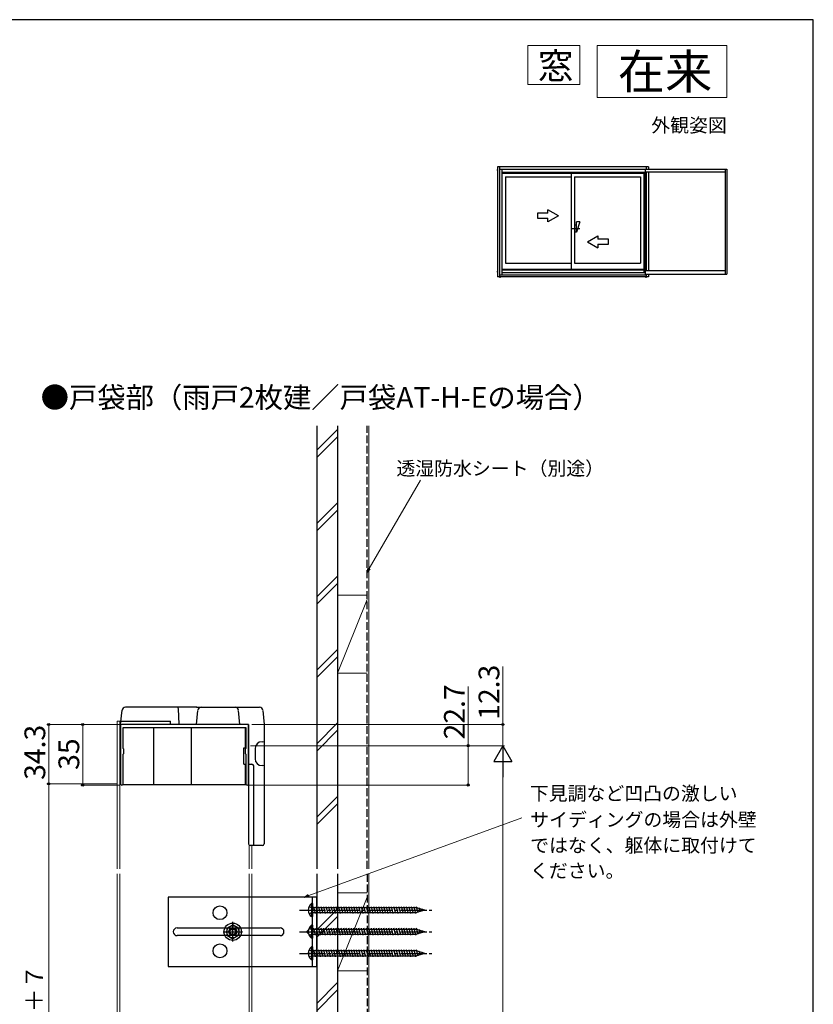
# Model space of a CAD drawing. Extents: x 0 to 1050, y 0 to 1625.
# Drawn here: x 591 to 1050, y 961 to 1530 of the extents above; entities that cross this region are included whole.
import ezdxf
from ezdxf.enums import TextEntityAlignment as Align

# ---------------------------------------------------------------- set-up
doc = ezdxf.new("R2010")
doc.units = 0
doc.linetypes.add('YCENTER_1', pattern=[13, 10, -1, 1, -1])
doc.linetypes.add('YHIDDEN_1', pattern=[4, 3, -1])
for name, color, linetype, lineweight in [('USER1', 3, 'CONTINUOUS', 13), ('YKK_11', 7, 'CONTINUOUS', 30), ('YKK_12', 2, 'CONTINUOUS', 13), ('YKK_13', 4, 'CONTINUOUS', 30), ('YKK_A1', 4, 'CONTINUOUS', 30), ('YKK_D', 6, 'CONTINUOUS', 13), ('YKK_ZWAK', 7, 'CONTINUOUS', 30), ('YSS_K', 3, 'CONTINUOUS', 13), ('YSS_KE', 3, 'CONTINUOUS', 30)]:
    doc.layers.add(name, color=color, linetype=linetype, lineweight=lineweight)
doc.styles.get("Standard").update_dxf_attribs({"font": 'txt', "bigfont": 'BIGFONT'})
doc.styles.add('text-b', font='txt', dxfattribs={"bigfont": 'extfont2.shx'})

msp = doc.modelspace()

# ---------------------------------------------------------------- linework, layer by layer
at = {"layer": 'USER1'}
for p, q in [((885, 1515), (915, 1515)), ((885, 1492.5), (885, 1515)), ((915, 1515), (915, 1492.5)), ((925, 1515), (1000, 1515)), ((925, 1485), (925, 1515)), ((1000, 1515), (1000, 1485)), ((915, 1492.5), (885, 1492.5)), ((1000, 1485), (925, 1485))]:
    msp.add_line(p, q, dxfattribs=at)
at = {"layer": 'YKK_11', "linetype": 'ByBlock', "lineweight": -2, "ltscale": 0.5}
for p, q in [((723.51, 1122.68), (649.51, 1122.68)), ((649.51, 1122.68), (649.51, 1088.48)), ((723.51, 1088.48), (723.51, 1122.68)), ((651.11, 1108.88), (651.11, 1120.98)), ((651.11, 1120.98), (721.91, 1120.98)), ((721.91, 1120.98), (721.91, 1108.88)), ((651.31, 1108.68), (651.11, 1108.88)), ((651.11, 1105.48), (651.31, 1105.68)), ((651.11, 1088.48), (651.11, 1105.48)), ((651.51, 1108.48), (651.31, 1108.68)), ((651.31, 1105.68), (651.51, 1105.88)), ((651.51, 1105.88), (651.51, 1108.48)), ((721.71, 1108.68), (721.51, 1108.48)), ((721.51, 1108.48), (721.51, 1105.88)), ((721.51, 1105.88), (721.71, 1105.68)), ((721.91, 1108.88), (721.71, 1108.68)), ((721.71, 1105.68), (721.91, 1105.48)), ((721.91, 1105.48), (721.91, 1088.48))]:
    msp.add_line(p, q, dxfattribs=at)
for centre in [(650.31, 1088.48), (722.71, 1088.48)]:
    msp.add_arc(centre, 0.8, 179.9989, 0, dxfattribs=at)
at = {"layer": 'YKK_12', "ltscale": 1.5}
for p, q in [((647.61, 1124.68), (647.61, 1039.28)), ((647.61, 1124.68), (649.79, 1124.68)), ((649.21, 1124.68), (649.21, 1039.28)), ((649.99, 1122.68), (649.21, 1122.68)), ((723.81, 1052.96), (723.81, 1039.28)), ((725.41, 1052.68), (725.41, 1039.28)), ((647.61, 1036.28), (647.61, 942.78)), ((649.21, 1036.28), (649.21, 942.78)), ((723.81, 1036.28), (723.81, 942.78)), ((725.41, 1036.28), (725.41, 942.78))]:
    msp.add_line(p, q, dxfattribs=at)
at = {"layer": 'YKK_13', "ltscale": 1.5}
for p, q in [((693.65, 1132.68), (652.42, 1132.68)), ((693.38, 1132.68), (729.81, 1132.68)), ((649.5, 1122.68), (650.44, 1130.91)), ((683.5, 1122.94), (682.96, 1131.74)), ((693.51, 1122.68), (694.23, 1130.85)), ((718.51, 1122.68), (717.8, 1130.85)), ((731.8, 1130.85), (732.51, 1122.68)), ((723.51, 1122.68), (649.5, 1122.68)), ((649.73, 1124.68), (678.39, 1124.68)), ((678.49, 1123.07), (678.39, 1124.68)), ((723.51, 1122.68), (723.51, 1053.68)), ((732.51, 1122.68), (732.51, 1053.68)), ((668.71, 1087.98), (668.71, 1120.98)), ((690.51, 1087.98), (690.51, 1120.98)), ((721.71, 1109.18), (721.71, 1120.98)), ((731.31, 1112.68), (732.51, 1112.78)), ((720.71, 1099.78), (720.71, 1109.18)), ((720.71, 1109.18), (721.71, 1109.18)), ((727.31, 1108.68), (727.31, 1102.88)), ((720.71, 1099.78), (721.71, 1099.78)), ((721.71, 1087.98), (721.71, 1099.78)), ((723.51, 1099.68), (725.51, 1099.68)), ((726.51, 1052.68), (726.51, 1098.68)), ((732.51, 1098.77), (731.31, 1098.88)), ((650.94, 1087.98), (721.71, 1087.98)), ((731.51, 1052.68), (724.51, 1052.68)), ((763.01, 1022.88), (677.01, 1022.88)), ((677.01, 1022.88), (677.01, 982.88)), ((760.01, 1019.13), (760.01, 1011.63)), ((760.51, 1019.13), (760.01, 1019.13)), ((760.51, 982.88), (760.51, 1022.88)), ((760.51, 1019.13), (760.51, 1011.63)), ((763.01, 982.88), (763.01, 1022.88)), ((820.69, 1016.78), (760.51, 1016.78)), ((760.51, 1016.78), (760.51, 1013.98)), ((760.83, 1013.38), (760.51, 1014.55)), ((760.51, 1013.98), (820.69, 1013.98)), ((762.28, 1013.38), (761.21, 1017.38)), ((763.73, 1013.38), (762.65, 1017.38)), ((765.18, 1013.38), (764.1, 1017.38)), ((766.63, 1013.38), (765.55, 1017.38)), ((768.07, 1013.38), (767, 1017.38)), ((769.52, 1013.38), (768.45, 1017.38)), ((770.97, 1013.38), (769.9, 1017.38)), ((772.42, 1013.38), (771.35, 1017.38)), ((773.87, 1013.38), (772.8, 1017.38)), ((775.32, 1013.38), (774.25, 1017.38)), ((776.77, 1013.38), (775.7, 1017.38)), ((778.22, 1013.38), (777.15, 1017.38)), ((779.67, 1013.38), (778.6, 1017.38)), ((781.12, 1013.38), (780.05, 1017.38)), ((782.57, 1013.38), (781.5, 1017.38)), ((784.02, 1013.38), (782.95, 1017.38)), ((785.47, 1013.38), (784.4, 1017.38)), ((786.92, 1013.38), (785.85, 1017.38)), ((788.37, 1013.38), (787.29, 1017.38)), ((789.82, 1013.38), (788.74, 1017.38)), ((791.27, 1013.38), (790.19, 1017.38)), ((792.71, 1013.38), (791.64, 1017.38)), ((794.16, 1013.38), (793.09, 1017.38)), ((795.61, 1013.38), (794.54, 1017.38)), ((797.06, 1013.38), (795.99, 1017.38)), ((798.51, 1013.38), (797.44, 1017.38)), ((799.96, 1013.38), (798.89, 1017.38)), ((801.41, 1013.38), (800.34, 1017.38)), ((802.86, 1013.38), (801.79, 1017.38)), ((804.31, 1013.38), (803.24, 1017.38)), ((805.76, 1013.38), (804.69, 1017.38)), ((807.21, 1013.38), (806.14, 1017.38)), ((808.66, 1013.38), (807.59, 1017.38)), ((810.11, 1013.38), (809.04, 1017.38)), ((811.56, 1013.38), (810.48, 1017.38)), ((813.01, 1013.38), (811.93, 1017.38)), ((814.46, 1013.38), (813.38, 1017.38)), ((815.9, 1013.38), (814.83, 1017.38)), ((817.35, 1013.38), (816.28, 1017.38)), ((818.8, 1013.38), (817.73, 1017.38)), ((820.25, 1013.38), (819.18, 1017.38)), ((821.6, 1013.76), (820.63, 1017.38)), ((825.51, 1015.38), (820.69, 1016.78)), ((825.51, 1015.38), (820.69, 1013.98)), ((822.91, 1014.3), (822.25, 1016.73)), ((824.21, 1014.84), (823.88, 1016.05)), ((760.51, 1011.63), (760.01, 1011.63)), ((682.26, 1005.13), (741.76, 1005.13)), ((710.91, 1004.9), (714.41, 1006.92)), ((710.91, 1004.9), (710.91, 1000.86)), ((717.91, 1004.9), (714.41, 1006.92)), ((717.91, 1004.9), (717.91, 1000.86)), ((756.98, 1002.88), (760.51, 1006.41)), ((756.98, 1002.88), (760.51, 999.34)), ((756.98, 1002.88), (760.51, 1002.88)), ((760.01, 1006.63), (760.01, 999.13)), ((760.51, 1006.63), (760.01, 1006.63)), ((760.51, 1006.63), (760.51, 999.13)), ((820.69, 1004.28), (760.51, 1004.28)), ((760.51, 1004.28), (760.51, 1001.48)), ((760.83, 1000.88), (760.51, 1002.05)), ((762.28, 1000.88), (761.21, 1004.88)), ((763.73, 1000.88), (762.65, 1004.88)), ((765.18, 1000.88), (764.1, 1004.88)), ((766.63, 1000.88), (765.55, 1004.88)), ((768.07, 1000.88), (767, 1004.88)), ((769.52, 1000.88), (768.45, 1004.88)), ((770.97, 1000.88), (769.9, 1004.88)), ((772.42, 1000.88), (771.35, 1004.88)), ((773.87, 1000.88), (772.8, 1004.88)), ((775.32, 1000.88), (774.25, 1004.88)), ((776.77, 1000.88), (775.7, 1004.88)), ((778.22, 1000.88), (777.15, 1004.88)), ((779.67, 1000.88), (778.6, 1004.88)), ((781.12, 1000.88), (780.05, 1004.88)), ((782.57, 1000.88), (781.5, 1004.88)), ((784.02, 1000.88), (782.95, 1004.88)), ((785.47, 1000.88), (784.4, 1004.88)), ((786.92, 1000.88), (785.85, 1004.88)), ((788.37, 1000.88), (787.29, 1004.88)), ((789.82, 1000.88), (788.74, 1004.88)), ((791.27, 1000.88), (790.19, 1004.88)), ((792.71, 1000.88), (791.64, 1004.88)), ((794.16, 1000.88), (793.09, 1004.88)), ((795.61, 1000.88), (794.54, 1004.88)), ((797.06, 1000.88), (795.99, 1004.88)), ((798.51, 1000.88), (797.44, 1004.88)), ((799.96, 1000.88), (798.89, 1004.88)), ((801.41, 1000.88), (800.34, 1004.88)), ((802.86, 1000.88), (801.79, 1004.88)), ((804.31, 1000.88), (803.24, 1004.88)), ((805.76, 1000.88), (804.69, 1004.88)), ((807.21, 1000.88), (806.14, 1004.88)), ((808.66, 1000.88), (807.59, 1004.88)), ((810.11, 1000.88), (809.04, 1004.88)), ((811.56, 1000.88), (810.48, 1004.88)), ((813.01, 1000.88), (811.93, 1004.88)), ((814.46, 1000.88), (813.38, 1004.88)), ((815.9, 1000.88), (814.83, 1004.88)), ((817.35, 1000.88), (816.28, 1004.88)), ((818.8, 1000.88), (817.73, 1004.88)), ((820.25, 1000.88), (819.18, 1004.88)), ((821.6, 1001.26), (820.63, 1004.88)), ((825.51, 1002.88), (820.69, 1004.28)), ((825.51, 1002.88), (820.69, 1001.48)), ((822.91, 1001.8), (822.25, 1004.23)), ((824.21, 1002.34), (823.88, 1003.55)), ((741.76, 1000.63), (682.26, 1000.63)), ((710.91, 1000.86), (714.41, 998.84)), ((717.91, 1000.86), (714.41, 998.84)), ((760.51, 999.13), (760.01, 999.13)), ((760.51, 1001.48), (820.69, 1001.48)), ((760.01, 994.13), (760.01, 986.63)), ((760.51, 994.13), (760.01, 994.13)), ((760.51, 994.13), (760.51, 986.63)), ((820.69, 991.78), (760.51, 991.78)), ((760.51, 991.78), (760.51, 988.98)), ((762.28, 988.38), (761.21, 992.38)), ((763.73, 988.38), (762.65, 992.38)), ((765.18, 988.38), (764.1, 992.38)), ((766.63, 988.38), (765.55, 992.38)), ((768.07, 988.38), (767, 992.38)), ((769.52, 988.38), (768.45, 992.38)), ((770.97, 988.38), (769.9, 992.38)), ((772.42, 988.38), (771.35, 992.38)), ((773.87, 988.38), (772.8, 992.38)), ((775.32, 988.38), (774.25, 992.38)), ((776.77, 988.38), (775.7, 992.38)), ((778.22, 988.38), (777.15, 992.38)), ((779.67, 988.38), (778.6, 992.38)), ((781.12, 988.38), (780.05, 992.38)), ((782.57, 988.38), (781.5, 992.38)), ((784.02, 988.38), (782.95, 992.38)), ((785.47, 988.38), (784.4, 992.38)), ((786.92, 988.38), (785.85, 992.38)), ((788.37, 988.38), (787.29, 992.38)), ((789.82, 988.38), (788.74, 992.38)), ((791.27, 988.38), (790.19, 992.38)), ((792.71, 988.38), (791.64, 992.38)), ((794.16, 988.38), (793.09, 992.38)), ((795.61, 988.38), (794.54, 992.38)), ((797.06, 988.38), (795.99, 992.38)), ((798.51, 988.38), (797.44, 992.38)), ((799.96, 988.38), (798.89, 992.38)), ((801.41, 988.38), (800.34, 992.38)), ((802.86, 988.38), (801.79, 992.38)), ((804.31, 988.38), (803.24, 992.38)), ((805.76, 988.38), (804.69, 992.38)), ((807.21, 988.38), (806.14, 992.38)), ((808.66, 988.38), (807.59, 992.38)), ((810.11, 988.38), (809.04, 992.38)), ((811.56, 988.38), (810.48, 992.38)), ((813.01, 988.38), (811.93, 992.38)), ((814.46, 988.38), (813.38, 992.38)), ((815.9, 988.38), (814.83, 992.38)), ((817.35, 988.38), (816.28, 992.38)), ((818.8, 988.38), (817.73, 992.38)), ((820.25, 988.38), (819.18, 992.38)), ((821.6, 988.76), (820.63, 992.38)), ((825.51, 990.38), (820.69, 991.78)), ((825.51, 990.38), (820.69, 988.98)), ((822.91, 989.3), (822.25, 991.73)), ((824.21, 989.84), (823.88, 991.05)), ((760.51, 986.63), (760.01, 986.63)), ((760.83, 988.38), (760.51, 989.55)), ((760.51, 988.98), (820.69, 988.98)), ((677.01, 982.88), (763.01, 982.88))]:
    msp.add_line(p, q, dxfattribs=at)
at = {"layer": 'YKK_13', "linetype": 'YCENTER_1', "ltscale": 1.5}
for p, q in [((753.01, 1015.38), (830.51, 1015.38)), ((757.69, 1015.38), (765.79, 1015.38)), ((714.41, 997.23), (714.41, 1008.53)), ((708.76, 1002.88), (720.06, 1002.88)), ((753.01, 1002.88), (830.51, 1002.88)), ((760.51, 1002.88), (765.5, 1002.88)), ((753.01, 990.38), (830.51, 990.38)), ((765.79, 990.38), (757.69, 990.38))]:
    msp.add_line(p, q, dxfattribs=at)
at = {"layer": 'YKK_13', "linetype": 'YHIDDEN_1', "ltscale": 1.5}
for p, q in [((758.51, 1017.43), (760.36, 1016.52)), ((758.51, 1013.33), (760.36, 1014.23)), ((760.36, 1016.52), (760.97, 1015.38)), ((760.36, 1014.23), (760.97, 1015.38)), ((758.51, 1004.93), (760.36, 1004.02)), ((758.51, 1000.83), (760.36, 1001.73)), ((760.36, 1004.02), (760.97, 1002.88)), ((760.36, 1001.73), (760.97, 1002.88)), ((758.51, 992.43), (760.36, 991.52)), ((760.36, 991.52), (760.97, 990.38)), ((760.36, 989.23), (760.97, 990.38)), ((758.51, 988.33), (760.36, 989.23))]:
    msp.add_line(p, q, dxfattribs=at)
at = {"layer": 'YKK_13', "ltscale": 1.5}
for centre, radius in [((707.01, 1013.88), 4), ((714.41, 1002.88), 5), ((714.41, 1002.88), 3.5), ((714.41, 1002.88), 2.3), ((714.41, 1002.88), 2), ((714.41, 1002.88), 1.65), ((707.01, 991.88), 4)]:
    msp.add_circle(centre, radius, dxfattribs=at)
for centre, radius, start, end in [((652.42, 1130.68), 2, 90, 173.5), ((681.96, 1131.68), 1, 3.5, 90), ((696.22, 1130.68), 2, 90, 175), ((715.81, 1130.68), 2, 5, 90), ((729.81, 1130.68), 2, 5, 90), ((731.31, 1108.68), 4, 90, 180), ((725.51, 1098.68), 1, 0, 90), ((731.31, 1102.88), 4, 180, 270), ((724.51, 1053.68), 1, 180, 270), ((731.51, 1053.68), 1, 270, 0), ((762.54, 1015.38), 4.53, 124.0667, 235.9333), ((682.26, 1002.88), 2.25, 90, 270), ((741.76, 1002.88), 2.25, 270, 90), ((762.54, 1002.88), 4.53, 124.0667, 235.9333), ((762.54, 990.38), 4.53, 124.0667, 235.9333)]:
    msp.add_arc(centre, radius, start, end, dxfattribs=at)
at = {"layer": 'YKK_A1', "linetype": 'ByBlock', "lineweight": -2, "ltscale": 0.5}
for p, q in [((867.45, 1443.05), (866.98, 1443.05)), ((954.65, 1445), (867.45, 1445)), ((867.45, 1445), (867.45, 1381.35)), ((868.66, 1445), (868.66, 1381.35)), ((868.66, 1443.67), (952.85, 1443.67)), ((869.92, 1443.67), (869.92, 1382.52)), ((869.92, 1441.95), (952.85, 1441.95)), ((869.92, 1441.35), (952.3, 1441.35)), ((952.3, 1383.8), (952.3, 1441.95)), ((952.85, 1443.67), (952.85, 1382.52)), ((952.85, 1443.67), (1000, 1443.67)), ((999.12, 1441.92), (952.85, 1441.92)), ((953.35, 1445), (953.35, 1443.67)), ((953.35, 1441.92), (953.35, 1384.76)), ((954.65, 1445), (954.65, 1443.67)), ((954.65, 1441.92), (954.65, 1384.76)), ((999.12, 1443.67), (999.12, 1383.01)), ((1000, 1443.67), (1000, 1383.01)), ((872, 1439.15), (910.11, 1439.15)), ((872, 1439.15), (872, 1389.2)), ((912.01, 1439.15), (950.11, 1439.15)), ((950.11, 1439.15), (950.11, 1389.2)), ((896.61, 1418.2), (890.61, 1418.2)), ((890.61, 1418.2), (890.61, 1415.2)), ((896.61, 1418.2), (896.61, 1420.16)), ((902.61, 1416.7), (896.61, 1420.16)), ((890.61, 1415.2), (896.61, 1415.2)), ((902.61, 1416.7), (896.61, 1413.24)), ((896.61, 1413.24), (896.61, 1415.2)), ((915.01, 1413.2), (913.01, 1407.2)), ((915.01, 1413.2), (913.01, 1413.2)), ((913.01, 1407.2), (913.01, 1413.2)), ((915.01, 1409.2), (910.01, 1409.2)), ((913.01, 1411.2), (912.01, 1411.2)), ((913.01, 1407.2), (912.01, 1407.2)), ((919.51, 1401.7), (925.51, 1405.16)), ((919.51, 1401.7), (925.51, 1398.24)), ((925.51, 1405.16), (925.51, 1403.2)), ((931.51, 1403.2), (925.51, 1403.2)), ((925.51, 1400.2), (931.51, 1400.2)), ((925.51, 1400.2), (925.51, 1398.24)), ((931.51, 1400.2), (931.51, 1403.2)), ((872, 1389.2), (910.11, 1389.2)), ((912.01, 1389.2), (950.11, 1389.2)), ((866.98, 1384.55), (867.45, 1384.55)), ((869.92, 1385.52), (952.3, 1385.52)), ((869.92, 1383.8), (952.85, 1383.8)), ((999.12, 1384.76), (952.85, 1384.76)), ((952.85, 1383.01), (1000, 1383.01)), ((953.35, 1383.01), (953.35, 1381.35)), ((954.65, 1383.01), (954.65, 1381.35)), ((954.65, 1381.35), (867.45, 1381.35)), ((868.66, 1382.52), (953.35, 1382.52)), ((868.8, 1381.35), (868.8, 1380.74)), ((953.3, 1380.74), (953.3, 1381.35))]:
    msp.add_line(p, q, dxfattribs=at)
at = {"layer": 'YKK_A1'}
for p, q in [((910.11, 1441.35), (910.11, 1385.9)), ((912.01, 1439.15), (912.01, 1389.2)), ((869.92, 1385.9), (952.3, 1385.9))]:
    msp.add_line(p, q, dxfattribs=at)
at = {"layer": 'YKK_D'}
for p, q in [((793.29, 1212.76), (822.84, 1263.94)), ((724.71, 1110.38), (871.51, 1110.38)), ((870.51, 1099.88), (870.51, 800.88)), ((758.29, 1023.75), (881.59, 1068.63))]:
    msp.add_line(p, q, dxfattribs=at)
at = {"layer": 'YKK_D', "linetype": 'ByBlock', "lineweight": -2}
for p, q in [((792.01, 1210.55), (792.7, 1213.1)), ((792.01, 1210.55), (793.29, 1212.76)), ((793.88, 1212.42), (792.01, 1210.55)), ((755.89, 1022.88), (758.06, 1024.39)), ((755.89, 1022.88), (758.29, 1023.75)), ((758.52, 1023.11), (755.89, 1022.88))]:
    msp.add_line(p, q, dxfattribs=at)
at = {"layer": 'YKK_D', "ltscale": 1.5}
for p, q in [((870.51, 1122.68), (870.51, 1156.23)), ((850.51, 1110.38), (850.51, 1144.68)), ((647.51, 1122.68), (607, 1122.68)), ((608, 1088.38), (608, 1122.68)), ((649.01, 1122.68), (626.64, 1122.68)), ((627.64, 1087.68), (627.64, 1122.68)), ((725.51, 1122.68), (871.51, 1122.68)), ((870.51, 1110.38), (870.51, 1122.68)), ((724.71, 1110.38), (871.51, 1110.38)), ((724.71, 1110.38), (851.51, 1110.38)), ((850.51, 1087.68), (850.51, 1110.38)), ((647.41, 1088.38), (607, 1088.38)), ((647.41, 1088.38), (607, 1088.38)), ((608, 761.38), (608, 1088.38)), ((649.31, 1087.68), (626.64, 1087.68)), ((723.71, 1087.68), (851.51, 1087.68))]:
    msp.add_line(p, q, dxfattribs=at)
at = {"layer": 'YKK_D', "lineweight": -2}
for p, q in [((870.51, 1110.38), (865.26, 1101.29)), ((870.51, 1110.38), (875.76, 1101.29)), ((870.51, 1110.38), (870.51, 1092.19)), ((865.26, 1101.29), (875.76, 1101.29))]:
    msp.add_line(p, q, dxfattribs=at)
at = {"layer": 'YKK_D', "linetype": 'ByBlock', "lineweight": -2}
for centre, radius in [((608, 1122.68), 0.638), ((627.64, 1122.68), 0.638), ((870.51, 1122.68), 0.638), ((850.51, 1110.38), 0.638), ((608, 1088.38), 0.637), ((608, 1088.38), 0.638), ((627.64, 1087.68), 0.637), ((850.51, 1087.68), 0.637)]:
    msp.add_circle(centre, radius, dxfattribs=at)
at = {"layer": 'YKK_ZWAK'}
for p, q in [((1050, 1530), (0, 1530)), ((1050, 0), (1050, 1530))]:
    msp.add_line(p, q, dxfattribs=at)
at = {"layer": 'YSS_K', "ltscale": 1.5}
for p, q in [((763.01, 1281.25), (775.01, 1293.25)), ((793.01, 1039.28), (793.01, 1295.2)), ((763.01, 1277.01), (775.01, 1289.01)), ((763.01, 1238.82), (775.01, 1250.82)), ((763.01, 1234.58), (775.01, 1246.58)), ((763.01, 1196.4), (775.01, 1208.4)), ((763.01, 1192.15), (775.01, 1204.15)), ((775.01, 1197.38), (792.01, 1197.38)), ((775.01, 1197.38), (775.01, 1152.38)), ((793.01, 1152.38), (793.01, 1197.38)), ((792.01, 1194.88), (775.01, 1152.38)), ((775.01, 1165.97), (763.01, 1153.97)), ((763.01, 1149.73), (775.01, 1161.73)), ((775.01, 1152.38), (792.01, 1152.38)), ((763.01, 1111.54), (775.01, 1123.54)), ((763.01, 1107.3), (775.01, 1119.3)), ((775.01, 1081.12), (763.01, 1069.12)), ((763.01, 1064.87), (775.01, 1076.87)), ((793.01, 942.69), (793.01, 1036.28)), ((775.01, 980.38), (775.01, 1025.38)), ((792.01, 1025.38), (775.01, 1025.38)), ((793.01, 1025.38), (793.01, 980.38)), ((775.01, 980.38), (792.01, 1022.88)), ((763.01, 1003.9), (775.01, 1015.9)), ((763.01, 999.66), (775.01, 1011.66)), ((775.01, 980.38), (792.01, 980.38)), ((775.01, 973.47), (763.01, 961.47)), ((763.01, 957.23), (775.01, 969.23))]:
    msp.add_line(p, q, dxfattribs=at)
at = {"layer": 'YSS_KE', "ltscale": 1.5}
for p, q in [((763.01, 1295.2), (763.01, 1039.28)), ((775.01, 1295.2), (775.01, 1039.28)), ((763.01, 1036.28), (763.01, 942.69)), ((775.01, 1036.28), (775.01, 942.69))]:
    msp.add_line(p, q, dxfattribs=at)
at = {"layer": 'YSS_KE', "linetype": 'YHIDDEN_1', "ltscale": 1.5}
for p, q in [((792.01, 1039.28), (792.01, 1295.2)), ((792.01, 1036.28), (792.01, 942.57))]:
    msp.add_line(p, q, dxfattribs=at)

# ---------------------------------------------------------------- texts
at = {"layer": 'USER1'}
for s, height, p in [('窓', 15, (911.25, 1495.81)), ('在来', 20, (991.6, 1490)), ('外観姿図', 8, (1000, 1465))]:
    msp.add_text(s, height=height, dxfattribs=at).set_placement(p, align=Align.RIGHT)
at = {"layer": 'USER1', "style": 'text-b'}
msp.add_text('●戸袋部（雨戸2枚建／戸袋AT-H-Eの場合）', height=12, dxfattribs=at).set_placement((603.36, 1305.7))
at = {"layer": 'YKK_D', "style": 'text-b'}
for s, p in [('透湿防水シート（別途）', (808.99, 1266.67)), ('下見調など凹凸の激しい', (886.14, 1078.85)), ('サイディングの場合は外壁', (886.32, 1063.66)), ('ではなく、躯体に取付けて', (886.32, 1048.82)), ('ください。', (886.23, 1034.13))]:
    msp.add_text(s, height=8, dxfattribs=at).set_placement(p)
for s, height, p in [('12.3', 12, (868.51, 1125.39)), ('22.7', 12, (848.51, 1114.04)), ('34.3', 12, (606, 1090.67)), ('35', 12, (625.64, 1096.45)), ('戸袋高 HT＝Ｈ＋７', 10, (604.64, 867.04))]:
    msp.add_text(s, height=height, rotation=90, dxfattribs=at).set_placement(p)

doc.saveas('drawing.dxf')
